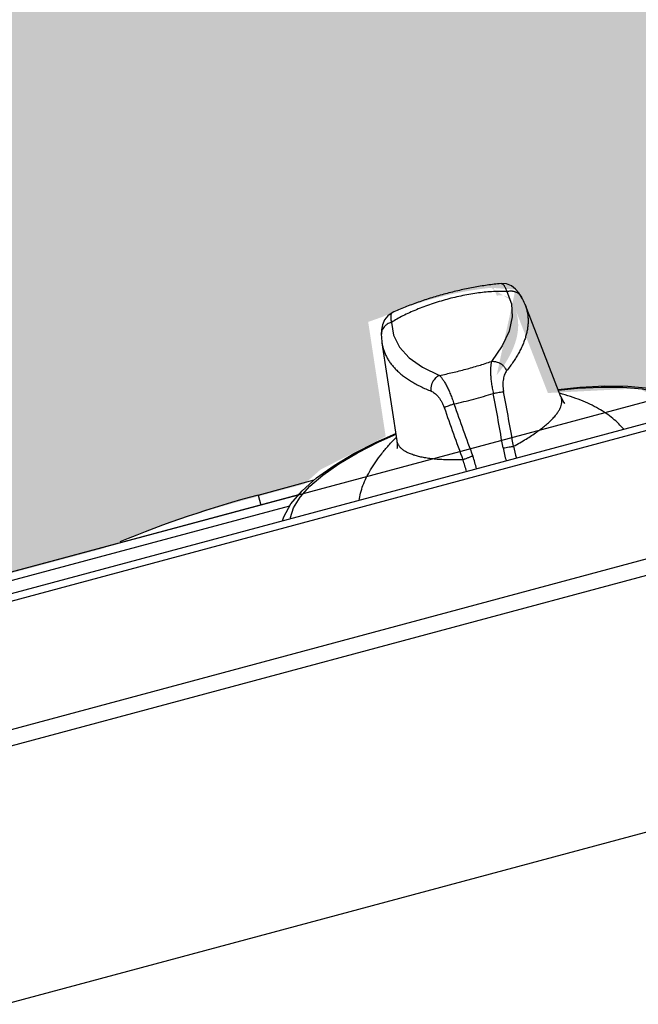
# Model space of a CAD drawing. Units: millimetres. Extents: x 1 to 773, y -60 to 95.
# Drawn here: x 435 to 436, y -7 to -7 of the extents above; entities that cross this region are included whole.
import ezdxf

# ---------------------------------------------------------------- set-up
doc = ezdxf.new("R2010")
doc.units = ezdxf.units.MM
doc.header["$LTSCALE"] = 0.1
doc.header["$PDMODE"] = 35
doc.header["$PDSIZE"] = 0.1
doc.layers.get('Defpoints').update_dxf_attribs({"color": 254})
doc.layers.add('CTA', color=1, linetype='Continuous')
doc.layers.add('UDI-700 SERIES COOKING', color=7, linetype='Continuous')
doc.styles.add('ROMANS', font='romans.shx')
doc.dimstyles.new('PAACAD', dxfattribs={"dimtxt": 0.15, "dimasz": 0.18, "dimexe": 0.18, "dimexo": 0.15, "dimgap": 0.09, "dimtad": 1, "dimzin": 0, "dimdsep": 46, "dimtxsty": 'ROMANS', "dimblk": 'DE2', "dimcen": 0.09, "dimclrd": 1, "dimclre": 1, "dimclrt": 2, "dimaunit": 1, "dimadec": 3, "dimazin": 0, "dimtfac": 1, "dimtix": 1, "dimtmove": 2, "dimatfit": 3, "dimldrblk": 'DOTSMALL', "dimfxl": 0.18, "dimtolj": 1, "dimtzin": 4, "dimarcsym": 0})

# ---------------------------------------------------------------- blocks, each defined once
blk = doc.blocks.new('DE2')
at = {"layer": 'CTA'}
for p, q in [((-0.2999999999999998, -0.5196152422706639), (0.2999999999999998, 0.5196152422706639)), ((-1.188363534436405, 0), (1.188363534436404, 0))]:
    blk.add_line(p, q, dxfattribs=at)
blk = doc.blocks.new('*D787')
at = {"color": 1, "lineweight": -2, "ltscale": 5, "transparency": 16777216}
for p, q in [((435.4093993386779, -6.610000346908024), (435.3803895511697, -6.617644445275317)), ((435.600312865064, -6.745838579328748), (435.6862795693941, -7.072087105389258)), ((435.587095222784, -7.284366320933444), (435.5580854353406, -7.292010419283656))]:
    blk.add_line(p, q, dxfattribs=at)
at = {"layer": 'Defpoints', "color": 0, "ltscale": 5, "transparency": 16777216}
for p in [(435.5544482753228, -6.571779855307627), (435.732144159429, -7.246145829333047), (435.7321441593146, -7.246145829363179)]:
    blk.add_point(p, dxfattribs=at)
at = {"color": 1, "lineweight": -2, "ltscale": 5, "transparency": 16777216, "xscale": 0.18, "yscale": 0.18, "zscale": 0.18}
for p, rotation in [((435.5544482751436, -6.571779855354833), 104.7619287256561), ((435.7321441593145, -7.246145829363172), 284.761928725656)]:
    blk.add_blockref('DE2', p, dxfattribs=dict(at, rotation=rotation))
at = {"color": 2, "ltscale": 5, "transparency": 16777216, "insert": (435.8028500475385, -6.866920301598528), "char_height": 0.15, "attachment_point": 5, "rotation": 284.76192872565605, "style": 'ROMANS'}
blk.add_mtext('\\A1;{\\C256;0.70}', dxfattribs=at)
blk = doc.blocks.new('_DotSmall')
at = {"color": 0, "linetype": 'ByBlock', "const_width": 0.5}
blk.add_lwpolyline([(-0.0625, 0, 1), (0.0625, 0, 1)], format="xyb", close=True, dxfattribs=at)

msp = doc.modelspace()

# ---------------------------------------------------------------- hatches: boundary and pattern name
at = {"true_color": 0xededed}
h = msp.add_hatch(color=7, dxfattribs=at)
h.dxf.hatch_style = 1
edge = h.paths.add_edge_path()
edge.add_line((435.3098504689625, -7.367000799947562), (435.4205302644564, -7.337420891902178))
edge.add_arc((435.4862391288572, -7.494492121705292), 0.1702616402793364, 464.96297044525693, 472.7014112191057, ccw=False)
edge.add_line((435.4422784714399, -7.330003560335086), (435.4507042577304, -7.327751713124484))
edge.add_line((435.4507042576741, -7.327751713139349), (435.4531693709565, -7.325577845289473))
edge.add_line((435.4531693711937, -7.325577846190015), (435.4629473853442, -7.32058986492654))
edge.add_line((435.4629473851069, -7.320589864025948), (435.460327686785, -7.303419860677659))
edge.add_spline(control_points=[(435.4624560962468, -7.302666810266516), (435.4630871456806, -7.302381391352696), (435.4643735428934, -7.301834930031305), (435.4663492957524, -7.301092092237639), (435.4683770103114, -7.300421441281145), (435.4704418094921, -7.299826766298736), (435.4725279839594, -7.299312057428239), (435.4746199284059, -7.298881697313163), (435.476702867933, -7.298539806443529), (435.4780903949164, -7.298371648437467), (435.4787797209817, -7.298304194240671)], knot_values=[0, 0, 0, 0, 0.1224622476999999, 0.2470343064, 0.373123906, 0.4999970092, 0.6268710789, 0.752961301, 0.8775335347, 1, 1, 1, 1], degree=3, periodic=0)
edge.add_spline(control_points=[(435.4817570443864, -7.300184286673243), (435.4817334953093, -7.300151298023792), (435.4816767932163, -7.300077318775294), (435.4815792672946, -7.299968976757128), (435.4814635390557, -7.299861117282632), (435.4813385007864, -7.299763457317908), (435.4811601731586, -7.299647608588259), (435.480966633544, -7.29955485807227), (435.4807630395824, -7.299487124198833), (435.4806053754772, -7.299449010756973), (435.4804443292974, -7.299423934300677), (435.480226114659, -7.29940802752543), (435.4799505976927, -7.299421865034333), (435.4797342543437, -7.299467680288529), (435.4796284900276, -7.299499019349327)], knot_values=[0, 0, 0, 0, 0.04709764002094163, 0.1082551603209416, 0.1695345403209416, 0.2309965631209416, 0.2926978016209416, 0.4168320041209417, 0.4793901868209416, 0.5422457976209416, 0.6054131651209416, 0.6688994971209417, 0.7966823024209416, 0.9250879359209416, 0.9250879359209416, 0.9250879359209416, 0.9250879359209416], degree=3, periodic=0)
edge.add_line((435.4791715330311, -7.298332300732653), (435.4824182372582, -7.298564619416044))
edge.add_spline(control_points=[(435.4796091421247, -7.311407312455771), (435.4797887482786, -7.31118224570227), (435.4801334808656, -7.310734037985384), (435.4806147260407, -7.310054790385436), (435.4810499155656, -7.30938191040164), (435.4814386015245, -7.308715985095802), (435.4817804265465, -7.308057544924992), (435.4820751448741, -7.30740709960449), (435.482322514302, -7.306765104942002), (435.4825222812112, -7.30613202071612), (435.4826742836269, -7.305508341306904), (435.4827783653595, -7.304894558606833), (435.4828343492932, -7.304291170985664), (435.4828421078301, -7.303698684953503), (435.4828016164234, -7.303117605870568), (435.4827128507303, -7.302548428449029), (435.4825758341187, -7.30199175810759), (435.4824527846907, -7.301630333393035), (435.4823836344594, -7.301452514983055)], knot_values=[0, 0, 0, 0, 0.07979273419999999, 0.1566469491, 0.2306189526000001, 0.3017811935, 0.3702344853, 0.4361105933, 0.4995637489, 0.5607728264, 0.6199438819, 0.6773099458, 0.7331314527, 0.7876983887, 0.8413276679, 0.894355313, 0.9471299542, 1, 1, 1, 1], degree=3, periodic=0)
edge.add_line((435.482383635495, -7.301452418398952), (435.4872955203649, -7.31408266375462))
edge.add_line((435.4872955206022, -7.314082664655217), (435.5009681731488, -7.313390323672039))
edge.add_line((435.500968172618, -7.31339032188572), (435.5021127409546, -7.314012454923582))
edge.add_line((435.5021127411919, -7.314012455824127), (435.5274942339083, -7.307229083831208))
edge.add_arc((435.640967899271, -7.453658715511921), 0.1852509374812855, 464.96297044524283, 487.7734109713361, ccw=False)
edge.add_line((435.5931370843908, -7.27468910082618), (435.596481494159, -7.273795284749394))
edge.add_line((435.5964814944527, -7.273795285635146), (435.5953595198097, -7.266439194641419))
edge.add_spline(control_points=[(435.5974863832377, -7.265686198149126), (435.598117350629, -7.265400512882991), (435.5994036030369, -7.264853569637296), (435.6013792218285, -7.264110197008051), (435.6034068579254, -7.263439219042908), (435.6054716359666, -7.262844431167991), (435.6075578485156, -7.262329830725747), (435.6096498881413, -7.261899793214326), (435.611732978284, -7.261558432819783), (435.6131206201842, -7.261390764613594), (435.6138100077352, -7.261323581222683)], knot_values=[0, 0, 0, 0, 0.1224658297, 0.2470384248999999, 0.3731264899, 0.4999970097999999, 0.6268684959999999, 0.7529571834, 0.8775299536, 1, 1, 1, 1], degree=3, periodic=0)
edge.add_spline(control_points=[(435.6167916238301, -7.263215027350725), (435.6167674732111, -7.263181068440616), (435.6167101473334, -7.263106150796375), (435.6166118645771, -7.262997013309871), (435.6164961542044, -7.262889222324105), (435.6163711331457, -7.262791628131566), (435.6161928245918, -7.262675862982263), (435.6159993053094, -7.26258319282573), (435.6157957346464, -7.262515532751394), (435.6156380839305, -7.262477468752564), (435.6154770497848, -7.262452437280928), (435.6152588473705, -7.262436586034397), (435.6149833440917, -7.262450478686503), (435.6147670139453, -7.262496324170741), (435.61466125349, -7.262527673771558)], knot_values=[0, 0, 0, 0, 0.04843165489200074, 0.1095774010920008, 0.1708467485920008, 0.2323007474920008, 0.2939961887920007, 0.4181259594920007, 0.4806855885920008, 0.5435450371920008, 0.6067184982920008, 0.6702129932920008, 0.7980174106920008, 0.9264494396920008, 0.9264494396920008, 0.9264494396920008, 0.9264494396920008], degree=3, periodic=0)
edge.add_line((435.6141966728333, -7.261351901688755), (435.6174481926236, -7.261589499667198))
edge.add_spline(control_points=[(435.6146514157367, -7.274471551067734), (435.6148308646211, -7.274245834240332), (435.6151752814902, -7.273796318018384), (435.6156559992855, -7.273115093426043), (435.6160906558284, -7.272440217700733), (435.6164788026837, -7.271772277077901), (435.6168200829557, -7.271111803815785), (435.6171142508987, -7.270459308589494), (435.6173610653814, -7.269815251739374), (435.6175602723787, -7.269180092187923), (435.6177117111465, -7.268554327843361), (435.6178152266694, -7.267938454141131), (435.6178706422698, -7.267332968372557), (435.6178778316811, -7.266738379586201), (435.6178367724432, -7.266155197407954), (435.6177474402895, -7.265583913640597), (435.6176098593884, -7.265025134455044), (435.6174864337024, -7.264662298724915), (435.6174170936734, -7.264483772357579)], knot_values=[0, 0, 0, 0, 0.07969407519999994, 0.1564645368000001, 0.230367806, 0.3014763788, 0.3698909992, 0.4357432149, 0.4991868866, 0.5604003211999999, 0.6195887509, 0.6769841045, 0.7328454105, 0.7874609194, 0.8411454921, 0.8942328348999999, 0.9470690691, 1, 1, 1, 1], degree=3, periodic=0)
edge.add_line((435.6174170948337, -7.264483676703719), (435.6187265077098, -7.267850157896818))
edge.add_line((435.6187265077098, -7.267850157896845), (435.7317344997038, -7.237648023462175))
edge.add_line((435.7317344997038, -7.237648023462157), (435.7306125250608, -7.23029193246843))
edge.add_spline(control_points=[(435.7327393884888, -7.229538935976166), (435.7333703561737, -7.229253251595736), (435.7346566085817, -7.22870630835007), (435.7366322272607, -7.227962935750497), (435.7386598632328, -7.227291956855112), (435.7407246415114, -7.226697169880708), (435.7428108537105, -7.226182568567566), (435.7449028936861, -7.2257525319271), (435.7469859838288, -7.225411171532528), (435.7483736257289, -7.225243503326311), (435.7490630132799, -7.225176319935429)], knot_values=[0, 0, 0, 0, 0.1224658297, 0.2470384248999999, 0.3731264899, 0.4999970097999999, 0.6268684959999999, 0.7529571834, 0.8775299536, 1, 1, 1, 1], degree=3, periodic=0)
edge.add_spline(control_points=[(435.7520446293748, -7.227067766063499), (435.7520204787558, -7.227033807153362), (435.7519631531155, -7.226958890409719), (435.7518648700656, -7.226849752037424), (435.7517491599864, -7.226741961937449), (435.7516241386905, -7.226644366844312), (435.7514458301366, -7.226528601695009), (435.7512523106167, -7.226435930637876), (435.7510487399538, -7.226368270563569), (435.750891089419, -7.226330207480174), (435.750730055036, -7.22630517510791), (435.7505118524969, -7.226289322931194), (435.7502363495802, -7.226303217414113), (435.7500200192528, -7.226349061982944), (435.7499142590347, -7.226380412484303)], knot_values=[0, 0, 0, 0, 0.04843165496916835, 0.1095774011691684, 0.1708467486691684, 0.2323007475691684, 0.2939961888691683, 0.4181259595691683, 0.4806855886691684, 0.5435450372691684, 0.6067184983691684, 0.6702129933691684, 0.7980174107691684, 0.9264494397691684, 0.9264494397691684, 0.9264494397691684, 0.9264494397691684], degree=3, periodic=0)
edge.add_line((435.7494496785591, -7.225204641316935), (435.7527011983494, -7.225442239295378))
edge.add_spline(control_points=[(435.7499044210442, -7.23832428887988), (435.7500838701096, -7.238098572967914), (435.7504282867976, -7.237649055830559), (435.7509090050113, -7.236967833054223), (435.7513436613168, -7.236292956428343), (435.7517318079348, -7.235625014904883), (435.7520730882632, -7.234964541627988), (435.7523672562624, -7.234312046386805), (435.752614070339, -7.233667988680651), (435.7528132776299, -7.233032830014963), (435.7529647165786, -7.232407066585779), (435.7530682322142, -7.231791192853933), (435.7531236477583, -7.23118570710011), (435.7531308374068, -7.230591119214324), (435.7530897777506, -7.230007935220129), (435.753000445778, -7.229436652368179), (435.7528628648769, -7.228877873182654), (435.7527394394846, -7.228515038338259), (435.7526700992181, -7.228336511070324)], knot_values=[0, 0, 0, 0, 0.07969407519999994, 0.1564645368000001, 0.230367806, 0.3014763788, 0.3698909992, 0.4357432149, 0.4991868866, 0.5604003211999999, 0.6195887509, 0.6769841045, 0.7328454105, 0.7874609194, 0.8411454921, 0.8942328348999999, 0.9470690691, 1, 1, 1, 1], degree=3, periodic=0)
edge.add_line((435.7526701001412, -7.228336414515894), (435.7539795130173, -7.231702895708993))
edge.add_line((435.753979512961, -7.231702895723856), (435.866987504955, -7.201500761289186))
edge.add_line((435.866987504955, -7.201500761289196), (435.8658655303121, -7.194144670295469))
edge.add_spline(control_points=[(435.8679923940335, -7.193391674688883), (435.8686233614249, -7.193105989422747), (435.8699096136518, -7.192559045261618), (435.8718852325681, -7.191815673562644), (435.8739128685403, -7.191144694667258), (435.8759776469998, -7.190549908608318), (435.8780638592552, -7.190035307280311), (435.8801558988809, -7.189605269768919), (435.8822389891362, -7.189263909344703), (435.8836266309801, -7.189096241153351), (435.8843160188247, -7.189029058648202)], knot_values=[0, 0, 0, 0, 0.1224658297, 0.2470384248999999, 0.3731264899, 0.4999970097999999, 0.6268684959999999, 0.7529571834, 0.8775299536, 1, 1, 1, 1], degree=3, periodic=0)
edge.add_spline(control_points=[(435.8872976349196, -7.190920504776273), (435.8872734843006, -7.190886545866107), (435.8872161584229, -7.190811628221894), (435.8871178755541, -7.190702490765034), (435.8870021654749, -7.190594700665002), (435.8868771442916, -7.190497105542249), (435.8866988356813, -7.190381340407782), (435.8865053161615, -7.190288669350622), (435.8863017454423, -7.190221009291179), (435.8861440946701, -7.190182945307185), (435.8859830605808, -7.190157913820656), (435.8857648580417, -7.19014206164394), (435.8854893548876, -7.19015595522626), (435.8852730245039, -7.190201799809898), (435.8851672643985, -7.190233150281642)], knot_values=[0, 0, 0, 0, 0.04843165506710845, 0.1095774012671085, 0.1708467487671085, 0.2323007476671085, 0.2939961889671084, 0.4181259596671084, 0.4806855887671085, 0.5435450373671085, 0.6067184984671085, 0.6702129934671085, 0.7980174108671085, 0.9264494398671085, 0.9264494398671085, 0.9264494398671085, 0.9264494398671085], degree=3, periodic=0)
edge.add_line((435.8847026838103, -7.189057379143946), (435.8879542036006, -7.18929497712239))
edge.add_spline(control_points=[(435.8851574263516, -7.202177026692027), (435.8853368757106, -7.201951311665823), (435.8856812922298, -7.201501794572948), (435.8861620100814, -7.200820569965799), (435.8865966668616, -7.200145695141089), (435.8869848134797, -7.199477753617657), (435.887326093808, -7.198817280340705), (435.8876202615136, -7.198164784213816), (435.8878670758837, -7.197520727393396), (435.8880662834119, -7.196885569628279), (435.888217721886, -7.196259804397926), (435.8883212372842, -7.195643929765509), (435.8883766535404, -7.195038446713454), (435.888383842658, -7.194443857041364), (435.8883427832391, -7.193860673947711), (435.8882534508481, -7.193289389279784), (435.888115870659, -7.192730612795998), (435.887992444792, -7.192367776150434), (435.8879231046503, -7.19218924981277)], knot_values=[0, 0, 0, 0, 0.07969407519999994, 0.1564645368000001, 0.230367806, 0.3014763788, 0.3698909992, 0.4357432149, 0.4991868866, 0.5604003211999999, 0.6195887509, 0.6769841045, 0.7328454105, 0.7874609194, 0.8411454921, 0.8942328348999999, 0.9470690691, 1, 1, 1, 1], degree=3, periodic=0)
edge.add_line((435.8879231056859, -7.192189153228639), (435.8928211804587, -7.204782031130176))
edge.add_line((435.8928211803461, -7.20478203115988), (435.9064991930034, -7.204099817793167))
edge.add_line((435.9064991932407, -7.204099818693749), (435.9077862188693, -7.204802574511405))
edge.add_line((435.9077862186883, -7.20480257359597), (435.9098712881873, -7.205555164526918))
edge.add_line((435.9098712884247, -7.205555165427512), (435.915793420673, -7.203972436554265))
edge.add_arc((435.9597540778529, -7.368460997023874), 0.170261640279446, 458.597458663844, 464.962970445161, ccw=False)
edge.add_line((435.9343014121165, -7.200112584981241), (436.0658088441617, -7.164966352989003))
edge.add_line((436.0658088439244, -7.164966352088413), (436.2553220417643, -7.87407206311569))
edge.add_line((436.2553220420017, -7.874072064016275), (436.2531242888656, -7.872801296090584))
edge.add_line((436.2531242888656, -7.872801296090586), (435.4769955199025, -8.08022684995328))
edge.add_line((435.4769955199026, -8.080226849953277), (435.479379042428, -8.089308439500545))
edge.add_line((435.479379042428, -8.089308439500542), (436.2801608141584, -7.87913803020811))
edge.add_line((436.2801608143956, -7.87913803110871), (436.1278455362851, -7.298793257846794))
edge.add_line((436.1278455362852, -7.298793257846796), (437.2077571959496, -7.015363386100241))
edge.add_line((437.2077571957123, -7.015363385199663), (437.1696783761254, -6.870277191659039))
edge.add_line((437.1696783761254, -6.870277191659028), (438.0401955361841, -6.641804274208904))
edge.add_line((438.0401955364775, -6.641804275094643), (438.2305896341749, -7.367235241897183))
edge.add_line((438.230589634175, -7.367235241897163), (438.2789516985422, -7.354542301631972))
edge.add_line((438.2789516985422, -7.354542301631994), (438.199620824511, -7.052279398795131))
edge.add_line((438.199620824511, -7.05227939879515), (438.1754397923274, -7.058625868927746))
edge.add_line((438.1754397922712, -7.058625868942556), (438.0485103937875, -6.575005224412473))
edge.add_line((438.0485103937875, -6.57500522441245), (438.0726914259711, -6.568658754279855))
edge.add_line((438.0726914260273, -6.568658754265044), (437.9013367380048, -5.915770883782525))
edge.add_line((437.9013367382421, -5.915770884683127), (437.8771557060585, -5.922117354815723))
edge.add_line((437.8771557060022, -5.922117354830561), (437.7502263075185, -5.438496710300479))
edge.add_line((437.7502263075748, -5.438496710285619), (437.7260452753912, -5.444843180418215))
edge.add_line((437.7260452754475, -5.444843180403382), (437.8350120491696, -5.860023445796479))
edge.add_line((437.8350120489323, -5.860023444895944), (437.8629365165261, -5.966419986403486))
edge.add_line((437.8629365165261, -5.966419986403452), (437.5230432227703, -6.055627202792341))
edge.add_line((437.5230432224768, -6.055627201906617), (437.519751671158, -6.058991016532496))
edge.add_line((437.5197516712142, -6.058991016517638), (437.5211213760248, -6.060331296262077))
edge.add_line((437.5211213762059, -6.060331297177498), (437.4753243335228, -6.107133777284971))
edge.add_arc((437.4712491323714, -6.088291249152348), 0.01927817866690246, 169.0403933732412, 282.20378344220074, ccw=False)
edge.add_line((437.4523225594303, -6.084626141127188), (437.4660656407683, -6.07058134127326))
edge.add_line((437.4660656408246, -6.070581341258418), (437.347996081611, -6.101569468623535))
edge.add_line((437.347996081611, -6.101569468623524), (437.3447045302923, -6.104933283249403))
edge.add_line((437.3447045303486, -6.104933283234573), (437.3460742351592, -6.106273562979012))
edge.add_line((437.3460742351029, -6.106273562993863), (437.3002771923636, -6.153076043116167))
edge.add_arc((437.2962019912684, -6.134233514968713), 0.01927817866690246, 169.0403933648523, 282.20378341852535, ccw=False)
edge.add_line((437.277275418271, -6.130568406958389), (437.291018499609, -6.116523607104461))
edge.add_line((437.2910184996654, -6.116523607089619), (435.130479874901, -6.683571087630467))
edge.add_line((435.1304798749572, -6.683571087615633), (435.3098504689625, -7.367000799947573))
h.paths.add_polyline_path([(435.9882362175887, -7.185412703437123, 0.1042538475840894), (435.9119232629728, -7.18949138233819), (435.9125687498213, -7.191906614535156, -0.09666705530222869), (435.9824147278609, -7.18712043262417, -0.008187823934501544)], flags=16)

# ---------------------------------------------------------------- linework, layer by layer
at = {"layer": 'UDI-700 SERIES COOKING'}
for p, q in [((436.0679747769631, -7.166786714163152), (435.2953025497991, -7.374097180271235)), ((435.2955744768573, -7.375110686519548), (436.0682467042595, -7.167800221311779)), ((435.4802603713096, -7.29765666115722), (435.480260554993, -7.297656642428791)), ((435.4811101076413, -7.298850521627458), (435.4818091627751, -7.300684459100466)), ((435.4833431685132, -7.299696640443386), (435.4833437147723, -7.299697611504456)), ((435.4892624786502, -7.314634553258571), (435.4838671931806, -7.300801315543879)), ((435.4639407724493, -7.302035273068384), (435.4639406233709, -7.302035340443837)), ((435.4638028308092, -7.303494120371852), (435.4641156802245, -7.305431678551201)), ((435.4622932245485, -7.305344408426663), (435.4622932379929, -7.305345538745257)), ((435.4623925487402, -7.306563032346077), (435.4646465116327, -7.32123979286726)), ((435.4892627581001, -7.314635270250307), (435.4892625045176, -7.314634619630851)), ((435.4437898973972, -7.329391523847221), (435.4522134804744, -7.327131449158344)), ((435.4498633485481, -7.329367395518034), (435.2944864620105, -7.371055518208493)), ((435.4437898973972, -7.329391523847221), (435.4441917060528, -7.330889115482591)), ((435.294808633651, -7.372256292575372), (435.4485591358629, -7.331004533833976))]:
    msp.add_line(p, q, dxfattribs=at)
at = {"layer": 'UDI-700 SERIES COOKING', "color": 252}
for p, q in [((436.0730767539468, -7.185802425130277), (435.3004045265446, -7.393112890338045)), ((435.3035143373969, -7.394708875926028), (436.0711835121981, -7.188740745899565))]:
    msp.add_line(p, q, dxfattribs=at)
at = {"layer": 'UDI-700 SERIES COOKING'}
msp.add_lwpolyline([(436.0671587982965, -7.163745458671599), (435.2944865710762, -7.371055924794604), (435.4835558329719, -8.075740887365214, 0.414213562373095), (435.4867285270922, -8.07757124682729), (436.254397701599, -7.871603115915377, 0.414213562373095), (436.2562280603742, -7.868430422157473)], format="xyb", close=True, dxfattribs=at)
for points in [[(435.4833437147723, -7.299697611504456), (435.4829495194208, -7.299078657920944), (435.4824442625772, -7.298490613990339), (435.4818227556428, -7.298013742884137), (435.4810888821513, -7.297715081538655), (435.4802606766727, -7.297656632396297)], [(435.4818091627751, -7.300684459100466), (435.4819300052744, -7.302672046905997), (435.4814706814186, -7.304791720706504), (435.4804356051017, -7.307023228655964), (435.4788365692007, -7.309342309095172)], [(435.4639404940741, -7.302035400659435), (435.4632612959673, -7.302492531019197), (435.4627713241586, -7.303118919160937), (435.4624691068857, -7.303845467242127), (435.4623248772594, -7.304610290133041), (435.4622932379929, -7.305345538745257)], [(435.4641156802245, -7.305431678551201), (435.4650059981635, -7.307212813208764), (435.4664646815359, -7.308817878313562), (435.4684777723219, -7.310231553512381), (435.4710229163652, -7.311438737747977)], [(435.5101351106447, -7.316456905893659), (435.5097060816022, -7.316018654233744), (435.5078059287225, -7.314871691624859), (435.5053476385845, -7.313991419261157), (435.5024897854352, -7.313413843157178), (435.4993008735474, -7.313111842076893), (435.495823500137, -7.313063700444616), (435.4921024375144, -7.313255767653402), (435.4888609294114, -7.313605001406103)], [(435.5089247758879, -7.316781642335087), (435.5088547514704, -7.31664022023017), (435.5077268224387, -7.315575296510247), (435.5060988594697, -7.31469247269672), (435.5039993350071, -7.314007210988308), (435.5014649492689, -7.31353149161103), (435.4985399915944, -7.313273628217388), (435.495275573779, -7.313238125821329), (435.4917288373682, -7.313425600533066), (435.4889097837685, -7.313730261638909)], [(435.4898520175169, -7.315665603877676), (435.4898412609036, -7.31565219663517), (435.4895848930009, -7.315295369238726), (435.4892627576932, -7.314635269394671)], [(435.447489296322, -7.333264981341671), (435.4476413286113, -7.332670830604201), (435.4487121434693, -7.330726746021497), (435.4503996327554, -7.328734146612419), (435.4525845434537, -7.326803581544567), (435.4551939948445, -7.324945860243872), (435.458180241075, -7.323163508965308), (435.4614976895575, -7.321467120854038), (435.464478663228, -7.320146842417785)], [(435.4486996310789, -7.332940244900271), (435.4486894586366, -7.332782762844687), (435.4491328301166, -7.331296254464405), (435.4501002324606, -7.329717085797114), (435.4515747573241, -7.328072894832161), (435.4535306304736, -7.326392425143752), (435.455933671641, -7.324705040088134), (435.4587418906956, -7.323040231766299), (435.4619061270895, -7.321427131062762), (435.4644990720254, -7.320279734723727)], [(435.4646465113814, -7.321239791007002), (435.4646988739111, -7.321880780130158), (435.4646668146665, -7.322344224610703), (435.464646970605, -7.322443630226473)]]:
    msp.add_lwpolyline(points, dxfattribs=at)
at = {"layer": 'UDI-700 SERIES COOKING', "color": 252}
msp.add_lwpolyline([(435.4657282602883, -7.949953841824225), (435.3353818047951, -7.464136177697753, -0.4142135623826183), (435.3623229704111, -7.417437093832575), (435.6453141737097, -7.341509635889196, -0.4142135623781563), (435.6920132573861, -7.368450802157298), (435.8223597124028, -7.854268464483056, -0.4142135623776236), (435.7954185467868, -7.900967548348206), (435.5124273435445, -7.976895006276749, -0.4142135623828181)], format="xyb", close=True, dxfattribs=at)
at = {"layer": 'UDI-700 SERIES COOKING'}
for centre, radius, start, end in [((435.4757823687364, -7.303959884338383), 0.008679916053500004, 21.33953294907048, 29.41697829548103), ((435.4709726310768, -7.305250352579435), 0.008679916053700004, 180.6208719859947, 188.6983173205005), ((435.4560558079092, -7.240038959723165), 0.07760541913650003, 285.0177714710753, 287.2791850374812), ((434.9762921926526, -7.408327577211679), 0.5115598223659003, 9.678052320592073, 10.60951533004223), ((435.0066561772791, -7.404576449297821), 0.4825818952018003, 9.843438955786455, 10.83343995518821), ((435.4560527894736, -7.240039769796539), 0.07760541913710005, 282.7586652244391, 285.0200787952697), ((435.9274586216903, -7.157522166308894), 0.4825818952015004, 199.2044102727352, 200.1944113756493), ((435.9556222780842, -7.14557013774305), 0.5115598223659003, 199.4283349376939, 200.3597979736942), ((435.4931505808054, -7.320189575528644), 0.01275964360250001, 189.6494518007141, 198.5987465451588), ((435.4935994348432, -7.320250681124321), 0.01161003000140001, 189.0451156541947, 198.0855126164296), ((435.46370320431, -7.328271936615721), 0.01161003000160001, 11.95233760027233, 20.99273461984152), ((435.4640611872752, -7.327994354357429), 0.01275964360260001, 11.43910370808563, 20.38839854940713), ((435.4879111722901, -7.493837075091477), 0.1702616402792001, 105.0189251331729, 112.3907298668395)]:
    msp.add_arc(centre, radius, start, end, dxfattribs=at)
for points, knots in [([(435.4802601721418, -7.297656525990789), (435.4795709122806, -7.297724653346677), (435.4781835501809, -7.297894166322237), (435.4761009455354, -7.298238091213761), (435.4740094223733, -7.298670494102709), (435.4719237515621, -7.299187240071916), (435.4698595341217, -7.299783931239944), (435.4678324754829, -7.300456562129199), (435.4658574490167, -7.301201329075838), (435.4645715860877, -7.301749046423595), (435.4639408156931, -7.302035081480028)], [0, 0, 0, 0, 0.1224664653, 0.247038699, 0.3731289211, 0.5000029908, 0.626876094, 0.7529656936, 0.8775377523000001, 1, 1, 1, 1]), ([(435.4802608556163, -7.297656613958395), (435.480266947674, -7.297656012898074), (435.4802916341434, -7.2976544656714), (435.4803165180137, -7.2976565337365), (435.4803348144677, -7.297659888802372)], [0, 0, 0, 0, 0.2476047147, 1, 1, 1, 1]), ([(435.4803348144677, -7.297659888802372), (435.4803516225408, -7.297662971930379), (435.480385839768, -7.297672480025255), (435.4804360963573, -7.29769529355579), (435.4804865302115, -7.29772680750483), (435.4805370333517, -7.297766848131857), (435.4805875312711, -7.29781525692573), (435.4806379202234, -7.297871888890398), (435.4806880937092, -7.297936595904929), (435.4807568998656, -7.298036852213244), (435.4808408439671, -7.298182075314742), (435.4809357954317, -7.29837998103875), (435.481027191489, -7.298605437271988), (435.4810828513566, -7.298766077072457), (435.4811101076413, -7.298850521627458)], [0, 0, 0, 0, 0.0349042176, 0.0721474406, 0.1123779438, 0.1560732067, 0.2035676984, 0.2550873536, 0.3107746272, 0.3707051278, 0.5033479171, 0.6528878404, 0.8187507509, 1, 1, 1, 1]), ([(435.4811101076413, -7.298850521627458), (435.4807881888075, -7.298836908478762), (435.4801219227996, -7.2988276324526), (435.4790935717234, -7.298862042918955), (435.4780111457698, -7.298944179543298), (435.4768847491068, -7.299073276768752), (435.4757246287325, -7.299248143019241), (435.4745414897993, -7.299467253576751), (435.4733462422287, -7.299728573883073), (435.4721498978536, -7.300029690793252), (435.4709634979837, -7.300367872198876), (435.469797968614, -7.300739956011284), (435.4686640505525, -7.301142518930135), (435.4675722071726, -7.301571862312557), (435.4665324689439, -7.302023946368877), (435.4655543027574, -7.302494672315561), (435.4646468397085, -7.302979647748316), (435.4640746997508, -7.303321191329559), (435.4638028308092, -7.303494120371852)], [0, 0, 0, 0, 0.0532965128, 0.1101607221, 0.1701439271, 0.2328066227, 0.2976567838, 0.3641697748, 0.4318028528, 0.5, 0.5681971472, 0.6358302252, 0.7023432162000001, 0.7671933773, 0.8298560729000001, 0.8898392779000001, 0.9467034872, 1, 1, 1, 1]), ([(435.4811101076413, -7.298850521627458), (435.4812158413015, -7.298819079292883), (435.4814321398044, -7.298773052781058), (435.4817076431258, -7.298758946210683), (435.4819258731945, -7.298774639871397), (435.482086943787, -7.298799559039111), (435.4822446450384, -7.29883751848908), (435.4824483050513, -7.29890505350167), (435.4826419351531, -7.298997614963923), (435.4828203758331, -7.299113289484751), (435.4829455094168, -7.299210827291347), (435.4830613429354, -7.29931857369499), (435.4832021151705, -7.299474651564509), (435.4832916582286, -7.299605355367618), (435.4833430940291, -7.299696682305068)], [0, 0, 0, 0, 0.1284056335, 0.2561884388, 0.3196747708, 0.3828421383, 0.4456977491, 0.5082559318, 0.6323901343, 0.6940913728, 0.7555533956, 0.8168327756, 0.8779902959, 1, 1, 1, 1]), ([(435.4838671585302, -7.300801325673831), (435.4839364823849, -7.300979076467343), (435.4840598847192, -7.301340380840315), (435.4841974449058, -7.301896917106774), (435.4842867664116, -7.302466007568881), (435.4843278252769, -7.303047046831097), (435.4843206453617, -7.303639540157661), (435.484265250719, -7.304242982164624), (435.4841617684522, -7.304856866217563), (435.4840103751902, -7.305480693773916), (435.483811226642, -7.306113972788921), (435.4835644842998, -7.306756208724607), (435.4832704013335, -7.307406941554888), (435.4829292195027, -7.308065715235784), (435.4825411840675, -7.308732019812197), (435.4821066518801, -7.30940532447832), (435.4816260702833, -7.310085041735192), (435.4812817755774, -7.310533585901908), (435.4811023893077, -7.310758827950281)], [0, 0, 0, 0, 0.0528700458, 0.105644687, 0.1586723321, 0.2123016113, 0.2668685473, 0.3226900542, 0.3800561181, 0.4392271736, 0.5004362511, 0.5638894067, 0.6297655147, 0.6982188065, 0.7693810473999999, 0.8433530509, 0.9202072658, 1, 1, 1, 1]), ([(435.463878403572, -7.302074962477207), (435.4638653746047, -7.302086021704099), (435.4638404683113, -7.302111340202089), (435.4638083194122, -7.302156203230766), (435.4637803783511, -7.302208699445231), (435.4637566511167, -7.302268622065299), (435.4637371224565, -7.302335796904345), (435.4637218106479, -7.302410048612415), (435.4637107321101, -7.302491189807341), (435.4637013134147, -7.302612458044507), (435.4637013054394, -7.302780263096963), (435.4637181572618, -7.302999226621694), (435.4637518993903, -7.303240290412958), (435.4637841439517, -7.303407318258991), (435.4638028308092, -7.303494120371852)], [0, 0, 0, 0, 0.0348947721, 0.0721234265, 0.1123370424, 0.156015297, 0.2034942497, 0.2550009158, 0.3106785143, 0.370603127, 0.5032463877000001, 0.6528038477, 0.8187009912000001, 1, 1, 1, 1]), ([(435.4639403491468, -7.302035465973347), (435.4639348166623, -7.302037976739143), (435.463912840029, -7.302048907925837), (435.4638924762655, -7.302063018293552), (435.463878403572, -7.302074962477207)], [0, 0, 0, 0, 0.2476373915, 1, 1, 1, 1]), ([(435.4638028308092, -7.303494120371852), (435.4636955582899, -7.303519827418114), (435.4634852704697, -7.303588256324247), (435.4632397071662, -7.30371395304843), (435.4630586425, -7.30383677918519), (435.462931678339, -7.303938979421019), (435.4628141586971, -7.304050781924218), (435.4626716572027, -7.30421119192286), (435.4625503663195, -7.30438824823338), (435.4624537945803, -7.304577709693177), (435.4623942919969, -7.30472478671976), (435.462347949993, -7.304876043782258), (435.4623042121401, -7.305081625591356), (435.4622921222455, -7.305239599335692), (435.462293309976, -7.305344407021096)], [0, 0, 0, 0, 0.1284056335, 0.2561884388, 0.3196747708, 0.3828421383, 0.4456977491, 0.5082559318, 0.6323901343, 0.6940913728, 0.7555533956, 0.8168327756, 0.8779902959, 1, 1, 1, 1]), ([(435.4623925835724, -7.306563023131332), (435.4624215474182, -7.30675160318799), (435.4624955773461, -7.307126153766092), (435.4626550790912, -7.307676804573305), (435.4628626243641, -7.30821417441652), (435.463117931688, -7.308737728915247), (435.4634207333872, -7.309247055274909), (435.4637707540701, -7.309741721548193), (435.4641676314917, -7.310221358262197), (435.4646109624426, -7.310685619304735), (435.4651003658241, -7.311134156567647), (435.4656354545861, -7.311566624480662), (435.4662157799028, -7.31198275258086), (435.466840902843, -7.312382262971028), (435.4675103565121, -7.312764839873608), (435.4682235660952, -7.31313020087768), (435.468979850775, -7.313478063677167), (435.4695024334455, -7.313694021390745), (435.4697704771328, -7.313799216866187)], [0, 0, 0, 0, 0.0528700458, 0.105644687, 0.1586723321, 0.2123016113, 0.2668685473, 0.3226900542, 0.3800561181, 0.4392271736, 0.5004362511, 0.5638894067, 0.6297655147, 0.6982188065, 0.7693810473999999, 0.8433530509, 0.9202072658, 1, 1, 1, 1]), ([(435.4710229163652, -7.311438737747977), (435.4716814945988, -7.311307151317806), (435.473000227807, -7.311020666113137), (435.4749662938775, -7.310526753979076), (435.4769155459234, -7.309970173556536), (435.4782005730797, -7.309558061244815), (435.4788365692007, -7.309342309095172)], [0, 0, 0, 0, 0.2488847583, 0.5, 0.7511152417, 1, 1, 1, 1]), ([(435.4788365691444, -7.309342309110065), (435.4788208631944, -7.309393478926722), (435.4787920867304, -7.309504505461973), (435.4787574214622, -7.309684339156888), (435.478728854695, -7.309887759104896), (435.4787068205269, -7.31011396455466), (435.4786917650509, -7.310362114974055), (435.4786841407802, -7.310631265052791), (435.4786843873104, -7.310920309126828), (435.4786961699213, -7.311341865469188), (435.4787342023608, -7.311907808947183), (435.4788165221352, -7.31262366710942), (435.4789386569965, -7.313375907067297), (435.4790459400976, -7.313885046281854), (435.4791067904942, -7.31414195146192)], [0, 0, 0, 0, 0.0331402846, 0.0709361904, 0.1133416874, 0.1602752831, 0.2116178905, 0.2672358365, 0.3269596068, 0.3905546237, 0.5283158995, 0.6779953065000001, 0.8365374151, 1, 1, 1, 1]), ([(435.4788365691444, -7.309342309110065), (435.4789500587235, -7.309328549422446), (435.479123966979, -7.309324036666311), (435.4793546985553, -7.309348115417492), (435.4795878116698, -7.309393076946463), (435.4798742752948, -7.309487100099147), (435.4801433960781, -7.309627204118414), (435.4803447322676, -7.309764469220909), (435.4804875687127, -7.309879441610974), (435.4806206233438, -7.310005271220547), (435.4807428969501, -7.310140861157862), (435.480853344113, -7.310285204787391), (435.4809826410558, -7.310486400867148), (435.4810605827987, -7.310648163219099), (435.4811023893077, -7.310758827950281)], [0, 0, 0, 0, 0.1196120466, 0.1807335895, 0.2425262459, 0.3677206938000001, 0.4946609118, 0.5585373063, 0.6224575167, 0.6862953923, 0.7499417748, 0.8132923082, 0.8762264256, 1, 1, 1, 1]), ([(435.4811023893077, -7.310758827950281), (435.4810451092339, -7.310830760629187), (435.4809367814691, -7.310994861898905), (435.4808022286704, -7.311277366501741), (435.4806897816703, -7.311609476073698), (435.4806037103489, -7.311989491691861), (435.4805491972276, -7.312414278431447), (435.4805318357853, -7.312877827806062), (435.4805528102405, -7.313283776607761), (435.4805928925897, -7.313618611914791), (435.4806211370851, -7.313788169011019), (435.4806373632035, -7.313872970932977)], [0, 0, 0, 0, 0.0853829099, 0.1817200774, 0.2898478057, 0.4102845857, 0.5429428615999999, 0.6869503211, 0.8404611497, 0.919829294, 1, 1, 1, 1]), ([(435.4710229164215, -7.311438737733113), (435.4709177814871, -7.311483635887669), (435.4707649709335, -7.311566782390287), (435.4705772809175, -7.311703124827119), (435.4703979825384, -7.311858737940753), (435.4701970577839, -7.312083528765072), (435.4700342133639, -7.312339530427124), (435.4699286289553, -7.312559144048663), (435.4698625281006, -7.312730174965935), (435.469810329825, -7.31290570695117), (435.4697723511729, -7.313084294903263), (435.4697489917433, -7.313264538353735), (435.4697377733888, -7.313503435985155), (435.4697512731557, -7.313682487964797), (435.4697704771328, -7.313799216866187)], [0, 0, 0, 0, 0.1196120466, 0.1807335895, 0.2425262459, 0.3677206938000001, 0.4946609118, 0.5585373063, 0.6224575167, 0.6862953923, 0.7499417748, 0.8132923082, 0.8762264256, 1, 1, 1, 1]), ([(435.4710229164215, -7.311438737733113), (435.4710621272835, -7.311475173404034), (435.4711426156043, -7.311556883095022), (435.471262644991, -7.311695212133884), (435.4713892013629, -7.311857012145651), (435.471521508181, -7.312041806500787), (435.4716587589743, -7.312249093733953), (435.4718000881007, -7.31247827821025), (435.4719445618887, -7.312728625263787), (435.4721453811434, -7.313099462846736), (435.472395752361, -7.313608436392002), (435.4726828268297, -7.314269356966093), (435.4729536458664, -7.314981705432928), (435.4731156322972, -7.315476167940858), (435.473191553657, -7.31572902836632)], [0, 0, 0, 0, 0.0331402846, 0.0709361904, 0.1133416874, 0.1602752831, 0.2116178905, 0.2672358365, 0.3269596068, 0.3905546237, 0.5283158995, 0.6779953065000001, 0.8365374151, 1, 1, 1, 1]), ([(435.4697704771328, -7.313799216866187), (435.4698560718444, -7.313832816095015), (435.4700319950828, -7.313920651720423), (435.47028989066, -7.314097861030319), (435.4705534800534, -7.314329078677872), (435.4708182167409, -7.314614970832537), (435.4710780447057, -7.314955419023477), (435.4713251144736, -7.315348021129694), (435.471510163384, -7.315709947285256), (435.4716430736898, -7.316019877616043), (435.4717034982699, -7.316180801200829), (435.4717319007705, -7.316262335676385)], [0, 0, 0, 0, 0.0853829099, 0.1817200774, 0.2898478057, 0.4102845857, 0.5429428615999999, 0.6869503211, 0.8404611497, 0.919829294, 1, 1, 1, 1]), ([(435.4791067904942, -7.31414195146192), (435.4792628011583, -7.314111844915942), (435.4795612556358, -7.314055313353691), (435.4799803466898, -7.313979349245756), (435.4802930674842, -7.313925790009222), (435.4805047147648, -7.31389220265558), (435.4805958623866, -7.313878728366888), (435.4806373632035, -7.313872970932977)], [0, 0, 0, 0, 0.3067053421, 0.5863466715, 0.8221514857, 0.9191230201, 1, 1, 1, 1]), ([(435.4986722490708, -7.319532185409514), (435.4984380458884, -7.319237531772529), (435.4979202962725, -7.318660647987826), (435.4970312573559, -7.317860914427115), (435.4960127969999, -7.317107871102166), (435.4948663740968, -7.316403180174149), (435.4935934346538, -7.31574825481249), (435.4921956838747, -7.315144585084795), (435.490675139817, -7.31459365151008), (435.4896125139236, -7.31427199826274), (435.4890621386505, -7.314119372865946)], [0, 0, 0, 0, 0.1008045677, 0.2070802454, 0.3197471941, 0.4395539385, 0.5670911163, 0.7028094776, 0.8470379617, 1, 1, 1, 1]), ([(435.482133777135, -7.322075918394205), (435.4824611080151, -7.321898937240377), (435.4830937777859, -7.321547288105734), (435.4840019850942, -7.321010774450031), (435.4848418529835, -7.320481061607893), (435.4856125527955, -7.319959176093306), (435.486313355638, -7.319446121880702), (435.4869436267144, -7.318942882868868), (435.4875028296686, -7.318450410171124), (435.4879905274107, -7.317969612263198), (435.4884063787284, -7.317501326015645), (435.4887501216251, -7.31704631243116), (435.4890215302111, -7.316605147629133), (435.4892202981391, -7.316178417453102), (435.4893270332704, -7.31582808256357), (435.4893729198869, -7.315558140505658), (435.4893882598162, -7.315364038353209), (435.4893851829219, -7.315174382480222), (435.4893636760247, -7.314989299683361), (435.4893237560012, -7.314808971426601), (435.4892850153519, -7.314692408129844), (435.4892627580438, -7.314635270265228)], [0, 0, 0, 0, 0.1020806081, 0.1985416598, 0.2893359527, 0.3744340075, 0.4538282584, 0.527537506, 0.5956133937, 0.6581495172999999, 0.7152943001000001, 0.7672692109999999, 0.8143943214, 0.8571226874, 0.8960821915, 0.9144199615, 0.9321515793999999, 0.9494182344, 0.9663731529999999, 0.9831783002, 1, 1, 1, 1]), ([(435.473191553657, -7.31572902836632), (435.4730414255684, -7.31578105965238), (435.4727547569638, -7.315881519025197), (435.4723539263877, -7.316025542188385), (435.4720563952471, -7.316135715053747), (435.4718563604473, -7.316212583431934), (435.471770709425, -7.31624654415549), (435.4717319007705, -7.316262335676385)], [0, 0, 0, 0, 0.3067053421, 0.5863466715, 0.8221514857, 0.9191230201, 1, 1, 1, 1]), ([(435.4589520363322, -7.330189248451262), (435.4590072890143, -7.329816931054296), (435.4591667307064, -7.329058356194878), (435.4595360426711, -7.327921001675833), (435.4600407664822, -7.326759284720254), (435.460680469959, -7.325575367763918), (435.4614546101072, -7.324371205571083), (435.4623624556104, -7.323148936633004), (435.4634030011086, -7.321910854786552), (435.4641619004133, -7.321100480864914), (435.4645619573249, -7.320692850924445)], [0, 0, 0, 0, 0.1008045677, 0.2070802454, 0.3197471941, 0.4395539385, 0.5670911163, 0.7028094776, 0.8470379617, 1, 1, 1, 1]), ([(435.4745426283246, -7.324112647484327), (435.4741706622888, -7.324123289153164), (435.4734469265048, -7.324135564070389), (435.4723921175068, -7.324125730786761), (435.4713998754779, -7.324087573438277), (435.4704714320198, -7.324021567726362), (435.4696079212676, -7.323928218990233), (435.4688103842392, -7.323808058166122), (435.4680797623649, -7.323661643499207), (435.4674168885886, -7.323489541703509), (435.4668224772498, -7.323292306554634), (435.4662971356311, -7.323070464275048), (435.4658413479674, -7.322824401196954), (435.4654556730658, -7.322554472364828), (435.4651879129332, -7.322304610140719), (435.4650130714207, -7.322093886280186), (435.4649026356606, -7.321933526656409), (435.4648103694649, -7.321767796793239), (435.4647363483647, -7.321596801946129), (435.4646806473002, -7.321420703401742), (435.4646558423812, -7.321300399524347), (435.4646465117452, -7.321239792837474)], [0, 0, 0, 0, 0.1020813079, 0.1985429285, 0.2893376582, 0.3744360171, 0.4538304407, 0.5275397321999999, 0.5956155403, 0.6581514695, 0.7152959563, 0.7672704895999999, 0.8143951706999999, 0.8571230987999999, 0.8960822169, 0.9144198386, 0.9321513515000001, 0.9494179564, 0.9663728904000001, 0.9831781276999999, 1, 1, 1, 1]), ([(435.4805714640412, -7.322328342731112), (435.4807278272777, -7.322300707379327), (435.4810285257078, -7.322248532899295), (435.4814532672466, -7.322177891683936), (435.4817735749841, -7.322127398413244), (435.4819935731162, -7.322095012176817), (435.4820896424158, -7.322081715602849), (435.482133777135, -7.322075918394205)], [0, 0, 0, 0, 0.3009853777, 0.5784948128, 0.8161656515000001, 0.9156225639, 1, 1, 1, 1]), ([(435.4760214716738, -7.323549120682117), (435.4758722750434, -7.323603467130681), (435.4755858450787, -7.323708821788784), (435.4751827873297, -7.323860281706374), (435.4748802232975, -7.323976907224022), (435.4746735600137, -7.324058994344227), (435.4745837376734, -7.324095573936575), (435.4745426283809, -7.324112647469462)], [0, 0, 0, 0, 0.3009853777, 0.5784948128, 0.8161656515000001, 0.9156225639, 1, 1, 1, 1])]:
    msp.add_open_spline(points, degree=3, knots=knots, dxfattribs=at)

# ---------------------------------------------------------------- dimensions: what is measured, and where the dimension line sits
at = {"ltscale": 5}
dim = msp.add_linear_dim(base=(435.7321441593146, -7.246145829363179), p1=(435.5544482753227, -6.571779855307625), p2=(435.7321441594289, -7.246145829333045), angle=104.761928725656, text='{\\C256;<>}', dimstyle='PAACAD', dxfattribs=at)
dim.commit()
dim.dimension.update_dxf_attribs({"geometry": '*D787', "text_midpoint": (435.8028500475385, -6.866920301598528)})

doc.saveas('drawing.dxf')
